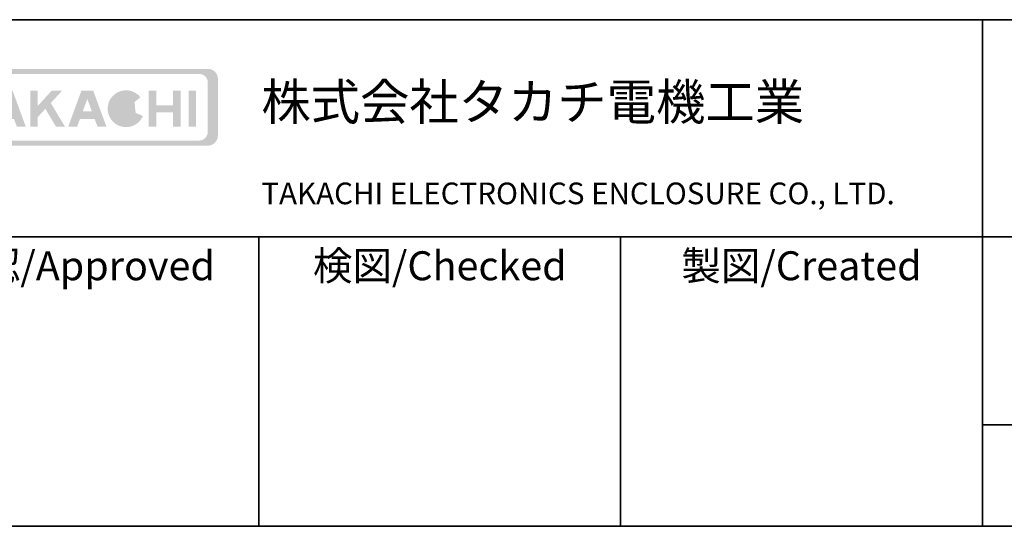
# Model space of a CAD drawing. Units: millimetres. Extents: x 0 to 8858, y 0 to 1546.
# Drawn here: x 2385 to 2759, y 0 to 192 of the extents above; entities that cross this region are included whole.
import ezdxf
from ezdxf.enums import TextEntityAlignment as Align

# ---------------------------------------------------------------- set-up
doc = ezdxf.new("R2010")
doc.units = ezdxf.units.MM
doc.header["$LTSCALE"] = 3
doc.layers.add('Border (ISO)', color=7, linetype='Continuous', lineweight=35)
doc.layers.add('Title (ISO)', color=7, linetype='Continuous', lineweight=35)
doc.layers.add('Hatch (ISO)', color=1, linetype='Continuous', lineweight=18, true_color=0xff0000)
doc.styles.add('Note Text (TK)', font='MS PGothic.ttf')
doc.styles.add('文字スタイル67', font='arial.ttf')

# ---------------------------------------------------------------- blocks, each defined once
blk = doc.blocks.new('図面枠 tk図枠')
at = {"layer": 'Border (ISO)'}
blk.add_line((14.5, 8), (405.5, 8), dxfattribs=at)
blk = doc.blocks.new('表題欄 tk表題欄')
at = {"layer": 'Hatch (ISO)'}
h = blk.add_hatch(color=256, dxfattribs=at)
edge = h.paths.add_edge_path(flags=0)
edge.add_arc((95.575, 236.299), 0.596, 270, 360)
edge.add_line((96.171, 236.299), (96.171, 239.711))
edge.add_arc((95.575, 239.711), 0.596, 0, 90)
edge.add_line((95.575, 240.307), (79.137, 240.307))
edge.add_arc((79.137, 239.711), 0.596, 90, 180)
edge.add_line((78.541, 239.711), (78.541, 236.299))
edge.add_arc((79.137, 236.299), 0.596, 180, 270)
edge.add_line((79.137, 235.703), (95.575, 235.703))
edge = h.paths.add_edge_path()
edge.add_line((77.839, 239.956), (77.839, 236.054))
edge.add_arc((78.541, 236.054), 0.702, 180, 270)
edge.add_line((78.541, 235.352), (96.171, 235.352))
edge.add_arc((96.171, 236.054), 0.702, 270, 360)
edge.add_line((96.873, 236.054), (96.873, 239.956))
edge.add_arc((96.171, 239.956), 0.702, 0, 90)
edge.add_line((96.171, 240.658), (78.541, 240.658))
edge.add_arc((78.541, 239.956), 0.702, 90, 180)
h = blk.add_hatch(color=256, dxfattribs=at)
h.paths.add_polyline_path([(82.59, 237.711), (81.952, 237.711), (82.271, 238.579)], flags=0)
h.paths.add_polyline_path([(82.779, 237.197), (81.764, 237.197), (81.566, 236.658), (80.949, 236.658), (81.863, 239.148), (82.679, 239.148), (83.594, 236.658), (82.977, 236.658)])
for points in [[(85.684, 236.658), (84.943, 237.892), (84.418, 237.325), (84.418, 236.658), (83.896, 236.658), (83.896, 239.148), (84.418, 239.148), (84.418, 238.099), (85.389, 239.148), (86.107, 239.148), (85.319, 238.297), (86.303, 236.658)], [(92.091, 239.148), (92.091, 236.658), (92.61, 236.658), (92.61, 237.658), (93.769, 237.658), (93.769, 236.658), (94.287, 236.658), (94.287, 239.148), (93.769, 239.148), (93.769, 238.148), (92.61, 238.148), (92.61, 239.148)], [(94.842, 239.148), (94.842, 236.658), (95.364, 236.658), (95.364, 239.148)]]:
    blk.add_hatch(color=256, dxfattribs=at).paths.add_polyline_path(points)
h = blk.add_hatch(color=256, dxfattribs=at)
h.paths.add_polyline_path([(87.527, 237.711), (88.165, 237.711), (87.846, 238.579)], flags=0)
h.paths.add_polyline_path([(87.14, 236.658), (87.338, 237.197), (88.354, 237.197), (88.551, 236.658), (89.168, 236.658), (88.254, 239.148), (87.438, 239.148), (86.524, 236.658)])
h = blk.add_hatch(color=256, dxfattribs=at)
edge = h.paths.add_edge_path()
edge.add_arc((90.523, 237.903), 1.273, 38.55054, 336.58202)
edge.add_line((91.691, 237.397), (91.173, 237.622))
edge.add_ellipse((90.523, 237.903), major_axis=(0, -0.8), ratio=0.867347, start_angle=124.65102, end_angle=429.41092, ccw=False)
edge.add_line((91.094, 238.358), (91.519, 238.696))
at = {"layer": 'Title (ISO)'}
for p, q in [((74.709, 244.053), (255.709, 244.053)), ((149.709, 244.053), (149.709, 209.053)), ((74.709, 229.053), (230.709, 229.053)), ((99.709, 229.053), (99.709, 209.053)), ((124.709, 229.053), (124.709, 209.053)), ((149.709, 216.053), (230.709, 216.053)), ((255.709, 209.053), (74.709, 209.053))]:
    blk.add_line(p, q, dxfattribs=at)
at = {"layer": 'Title (ISO)', "color": 7, "attachment_point": 4, "line_spacing_factor": 1.5, "style": 'Note Text (TK)'}
for s, insert, char_height in [('株式会社タカチ電機工業', (99.873, 238.053), 2.5), ('\\fArial|b0|i0;{\\H1.4986;TAKACHI ELECTRONICS ENCLOSURE CO., LTD.}', (99.873, 232.053), 1.4986)]:
    blk.add_mtext(s, dxfattribs=dict(at, insert=insert, char_height=char_height))
at = {"layer": 'Title (ISO)', "color": 1, "true_color": 0xff0000, "char_height": 2, "attachment_point": 5, "line_spacing_factor": 1.5, "style": 'Note Text (TK)'}
for s, insert in [('\\fＭＳ Ｐゴシック|b0|i0;{\\H2.0000;承認/Approved}', (87.209, 227.053)), ('\\fＭＳ Ｐゴシック|b0|i0;{\\H2.0000;検図/Checked}', (112.209, 227.053)), ('\\fＭＳ Ｐゴシック|b0|i0;{\\H2.0000;製図/Created}', (137.209, 227.053))]:
    blk.add_mtext(s, dxfattribs=dict(at, insert=insert))
at = {"layer": 'Title (ISO)', "color": 7}
for tag, p, height, style in [('<品名>_001', (157.496, 235.654), 2.5, 'Note Text (TK)'), ('<Title>_001', (157.488, 230.552), 2, '文字スタイル67'), ('作成日_001', (175.618, 211.281), 2.5, 'Note Text (TK)'), ('<ページ_No.>_001', (237.949, 211.303), 2.5, 'Note Text (TK)'), ('<総ページ数>_001', (246.793, 211.303), 2.5, 'Note Text (TK)')]:
    blk.add_attdef(tag, p, '', height=height, dxfattribs=dict(at, style=style))
at = {"layer": 'Title (ISO)', "color": 7, "style": 'Note Text (TK)'}
blk.add_attdef('<尺度>', text='', height=2.5, dxfattribs=at).set_placement((243.209, 223.553), align=Align.MIDDLE_CENTER)

msp = doc.modelspace()

# ---------------------------------------------------------------- block references
at = {"xscale": 5.5, "yscale": 5.5, "zscale": 5.5}
for name, p in [('図面枠 tk図枠', (1103.25, -44)), ('表題欄 tk表題欄', (1927.1015, -1149.7901))]:
    msp.add_blockref(name, p, dxfattribs=at)

doc.saveas('drawing.dxf')
